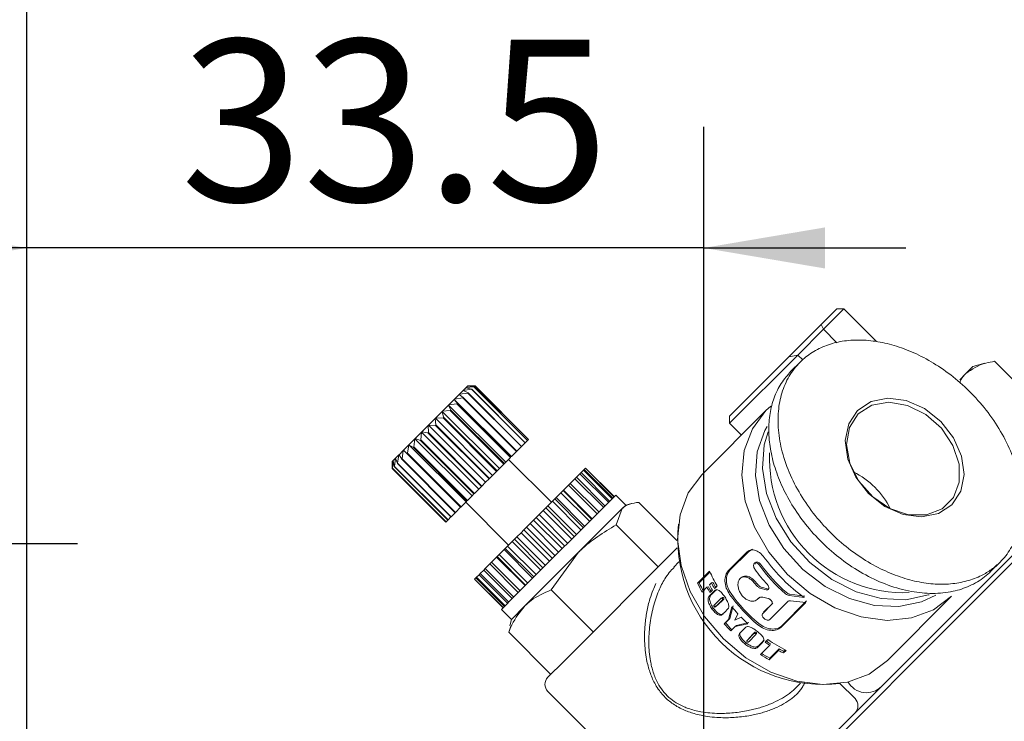
# Model space of a CAD drawing. Units: millimetres. Extents: x 0 to 662, y -1 to 558.
# Drawn here: x 68 to 92, y 165 to 182 of the extents above; entities that cross this region are included whole.
import ezdxf

# ---------------------------------------------------------------- set-up
doc = ezdxf.new("R2010")
doc.units = ezdxf.units.MM
doc.layers.add('图框', color=179, linetype='Continuous')
doc.styles.add('SLDTEXTSTYLE0', font='TXT', dxfattribs={"width": 0.7, "bigfont": 'bigfont'})
doc.styles.add('SLDTEXTSTYLE1', font='TXT', dxfattribs={"width": 0.7})
doc.dimstyles.new('SLDDIMSTYLE0', dxfattribs={"dimtxt": 4, "dimasz": 3, "dimexe": 0, "dimexo": 0.0625, "dimgap": 1, "dimtad": 2, "dimlfac": 2, "dimrnd": 1e-09, "dimzin": 12, "dimdsep": 46, "dimtxsty": 'SLDTEXTSTYLE1', "dimsah": 1, "dimcen": 0.09, "dimadec": 0, "dimazin": 3, "dimtfac": 1, "dimtmove": 0, "dimatfit": 0, "dimfxl": 0, "dimfrac": 2, "dimtolj": 1, "dimtzin": 12, "dimarcsym": 0})
doc.dimstyles.new('SLDDIMSTYLE1', dxfattribs={"dimtxt": 4, "dimasz": 3, "dimexe": 0, "dimexo": 0.0625, "dimgap": 1, "dimtad": 2, "dimlfac": 2, "dimrnd": 1e-09, "dimzin": 12, "dimdsep": 46, "dimtxsty": 'SLDTEXTSTYLE1', "dimsah": 1, "dimcen": 0.09, "dimadec": 0, "dimazin": 3, "dimtfac": 1, "dimtofl": 0, "dimtmove": 0, "dimatfit": 3, "dimfxl": 0, "dimfrac": 2, "dimtolj": 1, "dimtzin": 12, "dimarcsym": 0})

# ---------------------------------------------------------------- blocks, each defined once
blk = doc.blocks.new('_D_1')
at = {"layer": '图框'}
for p, q in [((102.12, 184.575), (41.032, 184.575)), ((44.032, 184.575), (44.032, 133.562)), ((75.153, 133.562), (41.032, 133.562))]:
    blk.add_line(p, q, dxfattribs=at)
for centre, start, end in [((41.387, 160.438), 63.4349, 116.5651), ((41.387, 157.699), 243.4349, 296.5651)]:
    blk.add_arc(centre, 5.913, start, end, dxfattribs=at)
for points in [[(44.032, 184.575), (43.524, 181.575), (44.54, 181.575)], [(44.032, 133.562), (44.54, 136.562), (43.524, 136.562)]]:
    blk.add_solid(points, dxfattribs=at)
at = {"layer": '图框', "insert": (38.876, 152.41), "char_height": 4, "attachment_point": 1, "rotation": 90, "style": 'SLDTEXTSTYLE1'}
blk.add_mtext('102.03', dxfattribs=at)
blk = doc.blocks.new('_D_2')
at = {"layer": '图框'}
for p, q in [((67.903, 150.253), (67.903, 193.908)), ((140.495, 172.575), (140.495, 193.908)), ((67.903, 190.908), (140.495, 190.908))]:
    blk.add_line(p, q, dxfattribs=at)
for points in [[(67.903, 190.908), (70.903, 190.4), (70.903, 191.416)], [(140.495, 190.908), (137.495, 191.416), (137.495, 190.4)]]:
    blk.add_solid(points, dxfattribs=at)
at = {"layer": '图框', "insert": (97.799, 196.064), "char_height": 4, "attachment_point": 1, "style": 'SLDTEXTSTYLE1'}
blk.add_mtext('145.18', dxfattribs=at)
blk = doc.blocks.new('_D_3')
at = {"layer": '图框'}
for p, q in [((63.153, 140.573), (63.153, 193.908)), ((67.903, 150.253), (67.903, 193.908)), ((63.153, 190.908), (31.741, 190.908)), ((63.153, 190.908), (67.903, 190.908)), ((67.903, 190.908), (72.903, 190.908))]:
    blk.add_line(p, q, dxfattribs=at)
for points in [[(63.153, 190.908), (60.153, 191.416), (60.153, 190.4)], [(67.903, 190.908), (70.903, 190.4), (70.903, 191.416)]]:
    blk.add_solid(points, dxfattribs=at)
at = {"layer": '图框', "char_height": 4, "attachment_point": 1}
for s, insert, style in [('5~20', (40.58, 201.353), 'SLDTEXTSTYLE1'), ('\\M+18DAA\\M+19098\\M+18B71户\\M+19776\\M+18B81', (31.741, 196.064), 'SLDTEXTSTYLE0')]:
    blk.add_mtext(s, dxfattribs=dict(at, insert=insert, style=style))
blk = doc.blocks.new('_D_4')
at = {"layer": '图框'}
for p, q in [((63.153, 140.573), (63.153, 171.949)), ((64.153, 140.573), (64.153, 171.949)), ((63.153, 168.949), (48.068, 168.949)), ((64.153, 168.949), (63.153, 168.949)), ((64.153, 168.949), (69.153, 168.949))]:
    blk.add_line(p, q, dxfattribs=at)
for points in [[(63.153, 168.949), (60.153, 169.457), (60.153, 168.441)], [(64.153, 168.949), (67.153, 168.441), (67.153, 169.457)]]:
    blk.add_solid(points, dxfattribs=at)
at = {"layer": '图框', "insert": (48.068, 174.106), "char_height": 4, "attachment_point": 1, "style": 'SLDTEXTSTYLE1'}
blk.add_mtext('1~3', dxfattribs=at)
blk = doc.blocks.new('_D_8')
at = {"layer": '图框'}
for p, q in [((67.903, 150.253), (67.903, 179.265)), ((84.653, 145.352), (84.653, 179.265)), ((67.903, 176.265), (62.903, 176.265)), ((84.653, 176.265), (67.903, 176.265)), ((84.653, 176.265), (89.653, 176.265))]:
    blk.add_line(p, q, dxfattribs=at)
for points in [[(67.903, 176.265), (64.903, 176.773), (64.903, 175.757)], [(84.653, 176.265), (87.653, 175.757), (87.653, 176.773)]]:
    blk.add_solid(points, dxfattribs=at)
at = {"layer": '图框', "insert": (71.706, 181.421), "char_height": 4, "attachment_point": 1, "style": 'SLDTEXTSTYLE1'}
blk.add_mtext('33.5', dxfattribs=at)

msp = doc.modelspace()

# ---------------------------------------------------------------- linework, layer by layer
at = {"color": 7, "linetype": 'Continuous', "lineweight": 15}
for p, q in [((87.55852, 174.36911), (87.94512, 174.75571)), ((88.1219, 174.75571), (87.61883, 174.25265)), ((88.1219, 174.75571), (87.94512, 174.75571)), ((88.92981, 173.9478), (88.1219, 174.75571)), ((86.76163, 173.57223), (87.55852, 174.36911)), ((87.61883, 174.25265), (86.98133, 173.61514)), ((87.55852, 174.36911), (87.61883, 174.25265)), ((87.61883, 174.25265), (87.95113, 173.92035)), ((86.98133, 173.61514), (85.29347, 171.92728)), ((85.29347, 172.10406), (86.76163, 173.57223)), ((86.98133, 173.61514), (86.76163, 173.57223)), ((87.10427, 173.4922), (86.98133, 173.61514)), ((87.03809, 173.43925), (86.81083, 173.21199)), ((91.31414, 173.33123), (91.13886, 173.15595)), ((91.61345, 173.41143), (91.31414, 173.33123)), ((93.50664, 171.80464), (91.85235, 173.45893)), ((91.13886, 173.15595), (90.98743, 173.00452)), ((78.70178, 172.73969), (78.76778, 172.80568)), ((78.77016, 172.80807), (78.76778, 172.80568)), ((78.76778, 172.80568), (78.91003, 172.77116)), ((78.77016, 172.80807), (78.80718, 172.84509)), ((78.96535, 172.82648), (78.77016, 172.80807)), ((78.8082, 172.8461), (78.80718, 172.84509)), ((78.80718, 172.84509), (78.96814, 172.82927)), ((78.8082, 172.8461), (78.81603, 172.85394)), ((78.99167, 172.8528), (78.8082, 172.8461)), ((78.91289, 172.85394), (78.81603, 172.85394)), ((78.91289, 172.85312), (78.99218, 172.85331)), ((78.96814, 172.82927), (78.96535, 172.82648)), ((80.29117, 171.50065), (78.96535, 172.82648)), ((80.29397, 171.50345), (78.96814, 172.82927)), ((78.99218, 172.85331), (78.99167, 172.8528)), ((80.31749, 171.52697), (78.99167, 172.8528)), ((80.318, 171.52748), (78.99218, 172.85331)), ((86.01116, 172.82175), (86.00674, 172.82617)), ((78.48426, 172.52217), (78.60055, 172.63846)), ((78.69181, 172.55294), (78.48426, 172.52217)), ((78.60539, 172.6433), (78.60055, 172.63846)), ((78.60055, 172.63846), (78.70059, 172.56172)), ((78.60539, 172.6433), (78.69811, 172.73602)), ((78.81282, 172.67395), (78.60539, 172.6433)), ((78.70059, 172.56172), (78.69181, 172.55294)), ((80.01764, 171.22711), (78.69181, 172.55294)), ((78.70178, 172.73969), (78.69811, 172.73602)), ((78.69811, 172.73602), (78.81982, 172.68095)), ((80.02641, 171.23589), (78.70059, 172.56172)), ((78.90505, 172.76618), (78.70178, 172.73969)), ((78.81982, 172.68095), (78.81282, 172.67395)), ((80.13865, 171.34813), (78.81282, 172.67395)), ((80.14565, 171.35513), (78.81982, 172.68095)), ((78.91003, 172.77116), (78.90505, 172.76618)), ((80.23087, 171.44035), (78.90505, 172.76618)), ((80.23586, 171.44534), (78.91003, 172.77116)), ((85.85666, 172.66726), (85.85225, 172.67168)), ((85.85547, 172.6749), (85.85989, 172.67048)), ((78.18502, 172.22292), (78.33589, 172.3738)), ((78.33734, 172.37525), (78.33589, 172.3738)), ((78.33589, 172.3738), (78.39214, 172.25327)), ((78.34253, 172.38044), (78.33734, 172.37525)), ((79.75156, 170.96103), (78.33734, 172.37525)), ((78.34253, 172.38044), (78.47843, 172.51633)), ((78.54613, 172.40726), (78.34253, 172.38044)), ((78.4789, 172.5168), (78.47843, 172.51633)), ((78.47843, 172.51633), (78.55639, 172.41752)), ((78.48426, 172.52217), (78.4789, 172.5168)), ((79.89311, 171.10259), (78.4789, 172.5168)), ((78.55639, 172.41752), (78.54613, 172.40726)), ((79.87196, 171.08144), (78.54613, 172.40726)), ((79.88222, 171.0917), (78.55639, 172.41752)), ((85.70841, 172.52784), (85.71283, 172.52342)), ((86.1922, 172.2398), (86.31434, 172.35177)), ((77.84445, 171.88236), (78.00954, 172.04745)), ((78.01277, 172.05067), (78.00954, 172.04745)), ((78.00954, 172.04745), (78.02634, 171.88747)), ((78.01708, 172.05499), (78.01277, 172.05067)), ((79.42698, 170.63646), (78.01277, 172.05067)), ((78.01708, 172.05499), (78.17781, 172.21571)), ((78.20129, 172.06242), (78.01708, 172.05499)), ((78.18018, 172.21809), (78.17781, 172.21571)), ((78.17781, 172.21571), (78.21343, 172.07456)), ((78.18502, 172.22292), (78.18018, 172.21809)), ((79.5944, 170.80387), (78.18018, 172.21809)), ((78.38075, 172.24188), (78.18502, 172.22292)), ((78.21343, 172.07456), (78.20129, 172.06242)), ((79.52712, 170.7366), (78.20129, 172.06242)), ((79.53925, 170.74873), (78.21343, 172.07456)), ((78.39214, 172.25327), (78.38075, 172.24188)), ((79.70658, 170.91605), (78.38075, 172.24188)), ((79.71797, 170.92744), (78.39214, 172.25327)), ((86.1922, 172.2398), (84.603, 170.6506)), ((85.29347, 172.10406), (85.29347, 171.92728)), ((77.673, 171.71091), (77.83684, 171.87475)), ((77.8408, 171.87871), (77.83684, 171.87475)), ((77.83684, 171.87475), (77.83725, 171.69838)), ((77.84445, 171.88236), (77.8408, 171.87871)), ((79.25502, 170.4645), (77.8408, 171.87871)), ((78.01388, 171.87501), (77.84445, 171.88236)), ((78.02634, 171.88747), (78.01388, 171.87501)), ((79.3397, 170.54918), (78.01388, 171.87501)), ((79.35217, 170.56164), (78.02634, 171.88747)), ((85.29347, 171.92728), (85.58658, 171.63418)), ((77.50857, 171.54648), (77.66558, 171.70349)), ((77.66558, 171.70349), (77.6526, 171.51372)), ((77.67015, 171.70805), (77.66558, 171.70349)), ((77.673, 171.71091), (77.67015, 171.70805)), ((79.08436, 170.29384), (77.67015, 171.70805)), ((77.82488, 171.68601), (77.673, 171.71091)), ((77.83725, 171.69838), (77.82488, 171.68601)), ((79.15071, 170.36019), (77.82488, 171.68601)), ((79.16308, 170.37255), (77.83725, 171.69838)), ((77.22274, 171.26064), (77.35045, 171.38836)), ((77.35045, 171.38836), (77.32138, 171.18251)), ((77.35574, 171.39365), (77.35045, 171.38836)), ((77.35676, 171.39467), (77.35574, 171.39365)), ((78.76996, 169.97944), (77.35574, 171.39365)), ((77.35676, 171.39467), (77.50159, 171.53949)), ((77.46773, 171.32886), (77.35676, 171.39467)), ((77.47866, 171.33979), (77.46773, 171.32886)), ((78.79356, 170.00303), (77.46773, 171.32886)), ((77.50159, 171.53949), (77.47866, 171.33979)), ((78.80449, 170.01397), (77.47866, 171.33979)), ((77.5066, 171.54451), (77.50159, 171.53949)), ((77.50857, 171.54648), (77.5066, 171.54451)), ((78.92081, 170.13029), (77.5066, 171.54451)), ((77.64074, 171.50187), (77.50857, 171.54648)), ((77.6526, 171.51372), (77.64074, 171.50187)), ((78.96657, 170.17605), (77.64074, 171.50187)), ((78.97842, 170.1879), (77.6526, 171.51372)), ((80.02641, 171.23589), (80.13865, 171.34813)), ((80.13865, 171.34813), (80.14565, 171.35513)), ((80.14565, 171.35513), (80.23087, 171.44035)), ((80.23087, 171.44035), (80.23586, 171.44534)), ((80.23586, 171.44534), (80.29117, 171.50065)), ((80.29117, 171.50065), (80.29397, 171.50345)), ((80.29397, 171.50345), (80.31749, 171.52697)), ((80.31749, 171.52697), (80.318, 171.52748)), ((77.02555, 171.06345), (77.10673, 171.14463)), ((77.10673, 171.14463), (77.07743, 170.93855)), ((77.11106, 171.14897), (77.10673, 171.14463)), ((77.11106, 171.14897), (77.21732, 171.25523)), ((77.17808, 171.03921), (77.11106, 171.14897)), ((77.21732, 171.25523), (77.1861, 171.04723)), ((77.22271, 171.26061), (77.21732, 171.25523)), ((77.22274, 171.26064), (77.22271, 171.26061)), ((78.63692, 169.8464), (77.22271, 171.26061)), ((77.31174, 171.17287), (77.22274, 171.26064)), ((77.32138, 171.18251), (77.31174, 171.17287)), ((78.63756, 169.84704), (77.31174, 171.17287)), ((78.6472, 169.85668), (77.32138, 171.18251)), ((79.75156, 170.96103), (79.87196, 171.08144)), ((79.87196, 171.08144), (79.88222, 171.0917)), ((79.88222, 171.0917), (79.89311, 171.10259)), ((79.89311, 171.10259), (80.01764, 171.22711)), ((80.01764, 171.22711), (80.02641, 171.23589)), ((76.9422, 170.9801), (76.94324, 170.98115)), ((76.9422, 170.9801), (76.9422, 170.88325)), ((76.94324, 170.98115), (76.94282, 170.80395)), ((76.94363, 170.98154), (76.94324, 170.98115)), ((76.94363, 170.98154), (76.96731, 171.00522)), ((76.95189, 170.81302), (76.94363, 170.98154)), ((76.96731, 171.00522), (76.95368, 170.81481)), ((76.96909, 171.007), (76.96731, 171.00522)), ((76.96909, 171.007), (77.02243, 171.06034)), ((76.99504, 170.85617), (76.96909, 171.007)), ((76.99906, 170.86019), (76.99504, 170.85617)), ((78.32086, 169.53034), (76.99504, 170.85617)), ((77.02243, 171.06034), (76.99906, 170.86019)), ((78.32489, 169.53437), (76.99906, 170.86019)), ((77.02555, 171.06345), (77.02243, 171.06034)), ((77.0713, 170.93243), (77.02555, 171.06345)), ((77.07743, 170.93855), (77.0713, 170.93243)), ((78.39712, 169.6066), (77.0713, 170.93243)), ((78.40325, 169.61273), (77.07743, 170.93855)), ((77.1861, 171.04723), (77.17808, 171.03921)), ((78.5039, 169.71338), (77.17808, 171.03921)), ((78.51192, 169.7214), (77.1861, 171.04723)), ((79.5944, 170.80387), (79.70658, 170.91605)), ((79.70658, 170.91605), (79.71797, 170.92744)), ((79.71797, 170.92744), (79.75156, 170.96103)), ((80.88432, 169.97248), (79.82366, 171.03314)), ((78.26865, 169.47813), (76.94282, 170.80395)), ((76.95368, 170.81481), (76.95189, 170.81302)), ((78.27772, 169.4872), (76.95189, 170.81302)), ((78.27951, 169.48899), (76.95368, 170.81481)), ((79.35217, 170.56164), (79.42698, 170.63646)), ((79.42698, 170.63646), (79.52712, 170.7366)), ((79.52712, 170.7366), (79.53925, 170.74873)), ((79.53925, 170.74873), (79.5944, 170.80387)), ((81.4649, 170.55305), (81.50146, 170.58962)), ((81.58985, 170.67801), (81.50146, 170.58962)), ((82.20857, 169.88251), (81.50146, 170.58962)), ((81.58985, 170.67801), (81.61679, 170.70495)), ((82.29696, 169.9709), (81.58985, 170.67801)), ((81.67726, 170.76541), (81.61679, 170.70495)), ((82.3239, 169.99785), (81.61679, 170.70495)), ((81.67726, 170.76541), (81.69376, 170.78191)), ((82.38436, 170.05831), (81.67726, 170.76541)), ((81.72445, 170.81261), (81.69376, 170.78191)), ((82.40086, 170.07481), (81.69376, 170.78191)), ((81.72445, 170.81261), (81.73001, 170.81817)), ((82.43156, 170.1055), (81.72445, 170.81261)), ((82.43712, 170.11106), (81.73001, 170.81817)), ((79.08436, 170.29384), (79.15071, 170.36019)), ((79.15071, 170.36019), (79.16308, 170.37255)), ((79.16308, 170.37255), (79.25502, 170.4645)), ((79.25502, 170.4645), (79.3397, 170.54918)), ((79.3397, 170.54918), (79.35217, 170.56164)), ((81.30619, 170.39434), (81.18166, 170.26982)), ((81.30619, 170.39434), (81.35127, 170.43942)), ((82.01329, 169.68724), (81.30619, 170.39434)), ((81.4649, 170.55305), (81.35127, 170.43942)), ((82.05837, 169.73232), (81.35127, 170.43942)), ((82.172, 169.84595), (81.4649, 170.55305)), ((78.80449, 170.01397), (78.92081, 170.13029)), ((78.92081, 170.13029), (78.96657, 170.17605)), ((78.96657, 170.17605), (78.97842, 170.1879)), ((78.97842, 170.1879), (79.08436, 170.29384)), ((79.97774, 167.65169), (82.47531, 170.14925)), ((81.11854, 170.2067), (80.9978, 170.08596)), ((81.11854, 170.2067), (81.17077, 170.25893)), ((81.82565, 169.4996), (81.11854, 170.2067)), ((81.18166, 170.26982), (81.17077, 170.25893)), ((81.87787, 169.55182), (81.17077, 170.25893)), ((81.88877, 169.56271), (81.18166, 170.26982)), ((82.72279, 169.90176), (82.47531, 170.14925)), ((78.63756, 169.84704), (78.6472, 169.85668)), ((78.6472, 169.85668), (78.76996, 169.97944)), ((78.763, 169.97248), (79.82366, 168.91182)), ((78.76996, 169.97944), (78.79356, 170.00303)), ((78.79356, 170.00303), (78.80449, 170.01397)), ((80.79438, 169.88254), (80.74156, 169.82971)), ((80.90767, 169.99583), (80.79438, 169.88254)), ((81.50149, 169.17544), (80.79438, 169.88254)), ((80.90767, 169.99583), (80.96545, 170.05361)), ((81.61478, 169.28872), (80.90767, 169.99583)), ((80.9978, 170.08596), (80.96545, 170.05361)), ((81.67256, 169.3465), (80.96545, 170.05361)), ((81.70491, 169.37886), (80.9978, 170.08596)), ((82.63751, 169.81648), (82.72279, 169.90176)), ((82.86843, 169.94079), (82.72279, 169.90176)), ((83.04308, 169.96942), (83.9911, 169.0214)), ((78.39712, 169.6066), (78.40325, 169.61273)), ((78.40325, 169.61273), (78.5039, 169.71338)), ((78.5039, 169.71338), (78.51192, 169.7214)), ((78.51192, 169.7214), (78.63692, 169.8464)), ((78.63692, 169.8464), (78.63756, 169.84704)), ((80.57758, 169.66574), (80.50589, 169.59404)), ((80.67998, 169.76813), (80.57758, 169.66574)), ((81.28469, 168.95863), (80.57758, 169.66574)), ((80.67998, 169.76813), (80.74156, 169.82971)), ((81.38708, 169.06103), (80.67998, 169.76813)), ((81.44866, 169.12261), (80.74156, 169.82971)), ((81.55416, 168.73313), (82.63751, 169.81648)), ((82.48456, 169.41091), (82.63751, 169.81648)), ((78.26865, 169.47813), (78.27772, 169.4872)), ((78.27772, 169.4872), (78.27951, 169.48899)), ((78.27951, 169.48899), (78.32086, 169.53034)), ((78.32086, 169.53034), (78.32489, 169.53437)), ((78.32489, 169.53437), (78.39712, 169.6066)), ((80.35399, 169.44215), (80.2656, 169.35376)), ((80.44238, 169.53053), (80.35399, 169.44215)), ((81.06109, 168.73504), (80.35399, 169.44215)), ((80.44238, 169.53053), (80.50589, 169.59404)), ((81.14948, 168.82343), (80.44238, 169.53053)), ((81.21299, 168.88694), (80.50589, 169.59404)), ((82.48456, 169.41091), (83.52498, 168.37049)), ((80.13039, 169.21855), (80.028, 169.11616)), ((80.20209, 169.29025), (80.13039, 169.21855)), ((80.8375, 168.51144), (80.13039, 169.21855)), ((80.20209, 169.29025), (80.2656, 169.35376)), ((80.9092, 168.58314), (80.20209, 169.29025)), ((80.97271, 168.64665), (80.2656, 169.35376)), ((79.74252, 168.83068), (79.8003, 168.88846)), ((79.91359, 169.00175), (79.8003, 168.88846)), ((80.50741, 168.18135), (79.8003, 168.88846)), ((79.96642, 169.05458), (79.91359, 169.00175)), ((80.6207, 168.29464), (79.91359, 169.00175)), ((79.96642, 169.05458), (80.028, 169.11616)), ((80.67352, 168.34747), (79.96642, 169.05458)), ((80.7351, 168.40905), (80.028, 169.11616)), ((79.53721, 168.62536), (79.58943, 168.67759)), ((79.71017, 168.79833), (79.58943, 168.67759)), ((80.29654, 167.97048), (79.58943, 168.67759)), ((79.74252, 168.83068), (79.71017, 168.79833)), ((80.41728, 168.09122), (79.71017, 168.79833)), ((80.44963, 168.12357), (79.74252, 168.83068)), ((80.22523, 167.4042), (81.55416, 168.73313)), ((80.87638, 167.80272), (81.55416, 168.73313)), ((81.18883, 166.03435), (83.99629, 168.84181)), ((85.72817, 168.7433), (85.25913, 168.27425)), ((85.76567, 168.75674), (85.29662, 168.28769)), ((85.86134, 168.80697), (85.76567, 168.75674)), ((90.60201, 166.96224), (92.36327, 168.72351)), ((92.45166, 168.63512), (90.74721, 166.93067)), ((79.35671, 168.44487), (79.24308, 168.33124)), ((79.35671, 168.44487), (79.40179, 168.48995)), ((80.06381, 167.73776), (79.35671, 168.44487)), ((79.52631, 168.61447), (79.40179, 168.48995)), ((80.10889, 167.78284), (79.40179, 168.48995)), ((79.53721, 168.62536), (79.52631, 168.61447)), ((80.23342, 167.90736), (79.52631, 168.61447)), ((80.24431, 167.91826), (79.53721, 168.62536)), ((84.03902, 168.49563), (83.9103, 168.36691)), ((91.76058, 168.26224), (91.98784, 168.4895)), ((79.09118, 168.17934), (79.03072, 168.11888)), ((79.09118, 168.17934), (79.11812, 168.20628)), ((79.79829, 167.47223), (79.09118, 168.17934)), ((79.20651, 168.29467), (79.11812, 168.20628)), ((79.82523, 167.49917), (79.11812, 168.20628)), ((79.20651, 168.29467), (79.24308, 168.33124)), ((79.91362, 167.58756), (79.20651, 168.29467)), ((79.95018, 167.62413), (79.24308, 168.33124)), ((84.50194, 167.96865), (84.79738, 168.26409)), ((84.54178, 167.97749), (84.80714, 168.24285)), ((78.97796, 168.06612), (78.98352, 168.07168)), ((79.68507, 167.35902), (78.97796, 168.06612)), ((79.01422, 168.10238), (78.98352, 168.07168)), ((79.69063, 167.36457), (78.98352, 168.07168)), ((79.01422, 168.10238), (79.03072, 168.11888)), ((79.72132, 167.39527), (79.01422, 168.10238)), ((79.73783, 167.41177), (79.03072, 168.11888)), ((84.50194, 167.96865), (84.54178, 167.97749)), ((84.84237, 167.9765), (84.79427, 167.9284)), ((84.84237, 167.9765), (84.88052, 167.98876)), ((80.87638, 167.80272), (81.91679, 166.76231)), ((84.73244, 167.86657), (84.6122, 167.74633)), ((84.73244, 167.86657), (84.77059, 167.87883)), ((84.86642, 167.79987), (84.80459, 167.73803)), ((84.83376, 167.69619), (84.88336, 167.74578)), ((84.87039, 167.71111), (84.91999, 167.76071)), ((84.91999, 167.76071), (84.97594, 167.81116)), ((84.98729, 167.90049), (84.92202, 167.83521)), ((86.07447, 167.83633), (86.19906, 167.80564)), ((86.10388, 167.86096), (86.22733, 167.83152)), ((86.76516, 167.66289), (87.13752, 167.61713)), ((86.78778, 167.69403), (87.15651, 167.65108)), ((79.64688, 167.32082), (79.97774, 167.65169)), ((85.06729, 167.5798), (84.93047, 167.44298)), ((84.9627, 167.40227), (85.09737, 167.53694)), ((84.99675, 167.42112), (85.13142, 167.55579)), ((85.14348, 167.60732), (85.10918, 167.58883)), ((86.01037, 167.59644), (85.97848, 167.56455)), ((86.03847, 167.62247), (86.00658, 167.59058)), ((86.1116, 167.22147), (86.33549, 167.44536)), ((86.24372, 167.59181), (86.11687, 167.61897)), ((86.13598, 167.25111), (86.35988, 167.475)), ((86.73258, 167.51361), (86.28998, 167.07101)), ((86.56026, 166.87287), (87.18096, 167.49357)), ((86.57774, 166.90787), (87.19844, 167.52857)), ((87.18096, 167.49357), (86.8041, 167.53191)), ((89.19919, 166.0544), (90.7884, 167.64361)), ((79.64688, 167.32082), (79.89437, 167.07334)), ((79.89437, 167.07334), (80.22523, 167.4042)), ((84.85429, 167.33558), (84.88861, 167.35405)), ((84.94324, 167.40949), (84.90892, 167.39102)), ((85.20524, 167.28717), (85.15564, 167.23757)), ((85.26653, 167.0722), (85.34717, 167.38673)), ((85.29626, 167.09647), (85.37856, 167.40907)), ((85.49763, 167.21315), (85.42058, 167.05319)), ((79.89437, 167.07334), (79.85154, 166.9135)), ((84.57948, 160.93971), (90.60201, 166.96224)), ((90.74721, 166.93067), (84.72468, 160.90814)), ((85.15944, 166.96511), (85.26653, 167.0722)), ((85.18917, 166.98939), (85.15944, 166.96511)), ((85.18917, 166.98939), (85.29626, 167.09647)), ((85.29626, 167.09647), (85.26653, 167.0722)), ((85.42058, 167.05319), (85.58069, 167.12499)), ((85.74563, 166.96386), (85.43306, 166.89703)), ((85.77088, 166.9927), (85.46024, 166.92402)), ((79.87982, 166.90592), (79.82671, 166.75305)), ((79.82671, 166.75305), (80.86712, 165.71264)), ((85.43306, 166.89703), (85.32506, 166.78904)), ((85.46024, 166.92402), (85.43306, 166.89703)), ((85.58979, 166.776), (85.63938, 166.8256)), ((85.88013, 166.70474), (85.74331, 166.56792)), ((85.90214, 166.73639), (85.76532, 166.59957)), ((85.94876, 166.75012), (85.92704, 166.71824)), ((85.67191, 166.46476), (85.69365, 166.49663)), ((85.78662, 166.53718), (85.92129, 166.67186)), ((86.0798, 166.47376), (86.0302, 166.42417)), ((86.09803, 166.50826), (86.04843, 166.45866)), ((86.14908, 166.56521), (86.09803, 166.50826)), ((86.17442, 166.50608), (86.23969, 166.57135)), ((86.30258, 166.46875), (86.28665, 166.43274)), ((86.05648, 166.20257), (86.28665, 166.43274)), ((86.50342, 166.3055), (86.27326, 166.07533)), ((86.51602, 166.34346), (86.28585, 166.1133)), ((86.51602, 166.34346), (86.50342, 166.3055)), ((86.69215, 166.30633), (86.62688, 166.24106)), ((86.63757, 166.28002), (86.62688, 166.24106)), ((86.67334, 166.31579), (86.63757, 166.28002)), ((80.79593, 165.64145), (81.18883, 166.03435)), ((86.28585, 166.1133), (86.27326, 166.07533)), ((86.92489, 165.3711), (87.04423, 165.49043)), ((88.39733, 165.11112), (88.02262, 165.48583)), ((80.79593, 165.28789), (84.25015, 161.83367))]:
    msp.add_line(p, q, dxfattribs=at)
at = {"color": 7, "linetype": 'Continuous', "lineweight": 15, "flags": 128}
for points in [[(88.45987, 172.24473), (88.79316, 172.46381), (89.20804, 172.54724), (89.66388, 172.48686), (90.11608, 172.28856), (90.52036, 171.97177), (90.83716, 171.56748), (91.03545, 171.11529), (91.09584, 170.65944), (91.01241, 170.24457), (90.79332, 169.91128), (90.46003, 169.69219), (90.04516, 169.60876), (89.58931, 169.66915), (89.13712, 169.86744), (88.73283, 170.18424), (88.41604, 170.58852), (88.21774, 171.04072), (88.15735, 171.49656), (88.24079, 171.91144), (88.45987, 172.24473)], [(88.47882, 172.15761), (88.26214, 171.82025), (88.18964, 171.39877), (88.26916, 170.93883), (88.49208, 170.49028), (88.83425, 170.10172), (89.25859, 169.81527), (89.71912, 169.66196), (90.16592, 169.6584), (90.55059, 169.80499), (90.83143, 170.08583), (90.97802, 170.4705), (90.97447, 170.9173), (90.82116, 171.37783), (90.5347, 171.80217), (90.14615, 172.14434), (89.69759, 172.36726), (89.23766, 172.44678), (88.81617, 172.37428), (88.47882, 172.15761)], [(90.7884, 167.64361), (90.33904, 167.30949), (89.79698, 167.10736), (89.1894, 167.04736), (88.54677, 167.13249), (87.9013, 167.35849), (87.28537, 167.71402), (86.72985, 168.18126), (86.26262, 168.73677), (85.90709, 169.3527), (85.68109, 169.99817), (85.59595, 170.64081), (85.65596, 171.24839), (85.85808, 171.79045), (86.1922, 172.2398)], [(86.22183, 171.84472), (86.16503, 171.74472), (85.97894, 171.2217), (85.93436, 170.63581), (86.03369, 170.01863), (86.27159, 169.40342), (86.63523, 168.82336), (87.105, 168.30971), (87.65557, 167.89017), (88.25728, 167.58736), (88.87767, 167.41759), (89.4833, 167.39003), (90.04153, 167.50615), (90.39757, 167.67583)], [(90.23044, 167.68327), (90.21197, 167.6766), (89.65374, 167.56047), (89.04811, 167.58804), (88.42772, 167.7578), (87.82602, 168.06062), (87.27544, 168.48016), (86.80567, 168.9938), (86.44204, 169.57387), (86.20414, 170.18907), (86.1048, 170.80626), (86.14938, 171.39215), (86.2438, 171.7135)], [(84.603, 170.6506), (84.26888, 170.20124), (84.06675, 169.65919), (84.00675, 169.05161), (84.09188, 168.40897), (84.31788, 167.7635), (84.67341, 167.14757), (85.14065, 166.59206), (85.69616, 166.12482), (86.3121, 165.76929), (86.95756, 165.54329), (87.6002, 165.45816), (88.20778, 165.51816), (88.74984, 165.72029), (89.19919, 166.0544)]]:
    msp.add_lwpolyline(points, dxfattribs=at)
at = {"color": 7, "linetype": 'Continuous', "lineweight": 15}
for centre, radius, start, end in [((89.60191, 171.05287), 3.32151, 177.519706, 272.34864), ((87.47326, 168.92466), 2.00293, 26.220218, 63.779782), ((87.61298, 169.06744), 3.60497, 174.249895, 276.524727), ((89.44404, 170.8953), 4.22255, 215.890229, 229.074148), ((89.42519, 170.87645), 4.15759, 215.890229, 229.074148), ((89.59583, 171.04728), 4.2201, 215.886853, 234.371691), ((88.31668, 169.87084), 3.86874, 204.539346, 210.61738), ((89.31654, 170.7719), 4.19478, 215.869528, 222.585462), ((87.98016, 169.55523), 3.82299, 204.519971, 208.23981), ((87.96649, 169.53966), 3.76417, 204.519971, 208.23981), ((88.26062, 169.78951), 3.93437, 208.231626, 210.378314), ((88.31204, 169.83944), 3.93817, 208.232351, 210.592183), ((88.29681, 169.82304), 3.87758, 208.232351, 210.592183), ((89.1692, 170.62407), 4.20331, 219.135093, 220.088496), ((89.15058, 170.6054), 4.13864, 219.135093, 220.088496), ((88.19879, 169.72767), 3.93437, 208.231626, 210.378314), ((88.1836, 169.7113), 3.87384, 208.231626, 210.378314), ((88.71582, 170.16696), 4.22362, 215.891425, 229.859678), ((88.69696, 170.1481), 4.15864, 215.891425, 229.859678), ((88.60958, 170.06245), 4.21933, 219.357552, 222.477269), ((88.32778, 169.77928), 4.23768, 221.612062, 224.880765), ((88.30876, 169.76027), 4.17248, 221.612062, 224.880765), ((88.62584, 170.07725), 4.24132, 224.112589, 227.227893), ((88.45155, 169.86812), 4.06062, 235.889947, 237.781712), ((88.43418, 169.85127), 3.99815, 235.889947, 237.781712), ((88.46738, 169.85583), 3.96867, 235.853094, 243.428731), ((88.17495, 169.56336), 3.97275, 237.774721, 241.400456), ((88.15829, 169.54766), 3.91163, 237.774721, 241.400456), ((88.35538, 169.70317), 3.86962, 241.406662, 243.468707), ((88.33948, 169.68886), 3.81008, 241.406662, 243.468707), ((80.97271, 165.46467), 0.25, 135, 225), ((88.68017, 165.78287), 0.525, 209.788718, 315), ((88.22055, 164.93434), 0.25, 315, 45)]:
    msp.add_arc(centre, radius, start, end, dxfattribs=at)
for points, knots in [([(91.98784, 168.4895), (91.91874, 168.42664), (91.77944, 168.29992), (91.50616, 168.13853), (91.16957, 168.01011), (90.76461, 167.93998), (90.32772, 167.93993), (89.86548, 168.01198), (89.38589, 168.15857), (88.89461, 168.38305), (88.40739, 168.68477), (87.93617, 169.064), (87.50039, 169.51344), (87.12154, 170.02009), (86.81507, 170.57126), (86.60365, 171.13323), (86.49112, 171.69558), (86.48349, 172.21291), (86.57376, 172.68681), (86.7224, 173.02984), (86.88803, 173.27562), (87.06943, 173.48224), (87.33019, 173.69083), (87.68388, 173.86415), (88.08105, 173.96693), (88.50768, 173.99773), (88.96106, 173.95635), (89.43513, 173.84156), (89.92139, 173.65099), (90.41306, 173.38139), (90.89267, 173.03514), (91.34549, 172.61462), (91.75234, 172.12909), (92.08988, 171.59722), (92.34542, 171.0321), (92.49929, 170.47265), (92.5513, 169.92672), (92.50285, 169.43851), (92.36081, 169.00364), (92.17984, 168.69626), (92.03549, 168.54081), (91.98784, 168.4895)], [0, 0, 0, 0, 0.0173605, 0.03499709, 0.05810228, 0.08182857, 0.10574897, 0.1302654, 0.15597551, 0.18231452, 0.21022935, 0.23885683, 0.26857183, 0.29912442, 0.32929004, 0.36042161, 0.38922438, 0.41903949, 0.44533234, 0.47254237, 0.48621328, 0.50001751, 0.52361065, 0.54790946, 0.57138959, 0.59549929, 0.61984527, 0.64479047, 0.67112311, 0.69810378, 0.72662005, 0.75588151, 0.785901, 0.81679756, 0.84675159, 0.87769772, 0.90583805, 0.9349772, 0.96053933, 0.98697326, 1, 1, 1, 1]), ([(91.13886, 173.15595), (91.28964, 173.26074), (91.49273, 173.40189), (91.7787, 173.44724), (91.85235, 173.45893)], [0, 0, 0, 0, 0.74244874, 1, 1, 1, 1]), ([(86.81083, 173.21199), (86.72689, 173.1165), (86.5565, 172.92268), (86.38665, 172.56547), (86.28296, 172.16923), (86.2524, 171.74235), (86.29372, 171.28904), (86.40853, 170.81495), (86.59909, 170.32869), (86.86869, 169.83702), (87.21494, 169.35741), (87.63546, 168.90459), (88.12099, 168.49774), (88.65286, 168.1602), (89.21798, 167.90467), (89.77743, 167.75079), (90.32336, 167.69878), (90.81157, 167.74723), (91.24644, 167.88927), (91.55382, 168.07024), (91.70927, 168.21459), (91.76058, 168.26224)], [0, 0, 0, 0, 0.04718794, 0.09578726, 0.14274916, 0.19097024, 0.23966391, 0.28955605, 0.34222318, 0.3961864, 0.45322095, 0.51174592, 0.571787, 0.63358229, 0.69349244, 0.75538687, 0.81166951, 0.86994985, 0.92107591, 0.97394561, 1, 1, 1, 1]), ([(90.99223, 172.92537), (90.9995, 172.95155), (91.02643, 173.04844), (91.09142, 173.11059), (91.13886, 173.15595)], [0, 0, 0, 0, 0.27016647, 1, 1, 1, 1]), ([(82.63751, 169.81648), (82.64427, 169.82294), (82.69554, 169.87193), (82.81764, 169.93885), (82.96747, 169.95917), (83.04308, 169.96942)], [0, 0, 0, 0, 0.07004739, 0.53076243, 1, 1, 1, 1]), ([(81.55416, 168.73313), (81.57334, 168.75206), (81.84667, 169.02179), (82.17722, 169.22343), (82.48456, 169.41091)], [0, 0, 0, 0, 0.0701852, 1, 1, 1, 1]), ([(86.1768, 168.57352), (86.13979, 168.61867), (86.06576, 168.70895), (85.93972, 168.78654), (85.81939, 168.80718), (85.75862, 168.76462), (85.72817, 168.7433)], [0, 0, 0, 0, 0.2498159, 0.49955984, 0.74931606, 1, 1, 1, 1]), ([(85.91729, 168.31401), (85.90929, 168.3271), (85.89329, 168.35327), (85.88356, 168.39699), (85.88657, 168.43559), (85.89979, 168.45902), (85.91515, 168.47055), (85.93343, 168.4765), (85.96016, 168.4736), (85.99434, 168.45431), (86.01356, 168.43137), (86.02318, 168.41989)], [0, 0, 0, 0, 0.1250961, 0.24999758, 0.37488723, 0.49968217, 0.56168654, 0.62513727, 0.75003419, 0.87495683, 1, 1, 1, 1]), ([(85.92204, 168.43563), (85.92227, 168.44116), (85.92303, 168.45962), (85.93764, 168.48123), (85.96277, 168.49508), (85.99465, 168.49175), (86.02847, 168.47306), (86.04747, 168.45042), (86.05695, 168.43912)], [0, 0, 0, 0, 0.07925332, 0.26445514, 0.44965696, 0.63409109, 0.81743369, 1, 1, 1, 1]), ([(83.91867, 168.35953), (83.83862, 168.27479), (83.72493, 168.15445), (83.63641, 167.98376), (83.61022, 167.93327)], [0, 0, 0, 0, 0.70415923, 1, 1, 1, 1]), ([(85.25913, 168.27425), (85.2353, 168.24136), (85.18764, 168.17559), (85.17116, 168.01859), (85.20155, 167.84531), (85.26324, 167.7424), (85.29414, 167.69086)], [0, 0, 0, 0, 0.24978896, 0.49957399, 0.74934063, 1, 1, 1, 1]), ([(85.29662, 168.28769), (85.27273, 168.2549), (85.22505, 168.18945), (85.20768, 168.03389), (85.23685, 167.8624), (85.2976, 167.76079), (85.32792, 167.71009)], [0, 0, 0, 0, 0.25179934, 0.50255226, 0.75181014, 1, 1, 1, 1]), ([(85.60474, 168.1178), (85.62296, 168.1278), (85.65934, 168.14778), (85.72833, 168.14444), (85.80137, 168.11646), (85.87538, 168.06562), (85.91875, 168.01738), (85.9404, 167.99329)], [0, 0, 0, 0, 0.20147344, 0.40231291, 0.60226864, 0.80138717, 1, 1, 1, 1]), ([(87.15353, 165.50081), (87.13821, 165.47066), (87.10649, 165.40819), (87.04028, 165.3161), (86.96253, 165.22922), (86.87583, 165.14993), (86.78414, 165.07899), (86.6503, 164.99056), (86.50036, 164.91171), (86.33559, 164.84256), (86.20277, 164.79513), (86.06211, 164.75301), (85.91645, 164.71714), (85.75785, 164.68598), (85.58699, 164.66121), (85.40381, 164.64454), (85.2181, 164.63768), (85.01869, 164.64143), (84.80693, 164.65915), (84.6019, 164.69255), (84.37873, 164.74731), (84.17799, 164.81941), (83.99641, 164.91282), (83.86505, 164.99827), (83.71193, 165.12134), (83.57183, 165.27632), (83.4594, 165.45112), (83.38685, 165.59419), (83.32988, 165.73501), (83.28336, 165.88124), (83.24135, 166.05353), (83.20855, 166.25194), (83.18917, 166.47725), (83.18592, 166.70617), (83.1972, 166.91459), (83.21795, 167.1001), (83.24416, 167.26284), (83.27844, 167.42415), (83.32737, 167.60571), (83.38874, 167.78692), (83.44329, 167.90684), (83.46699, 167.95896)], [0, 0, 0, 0, 0.021180689, 0.043879835, 0.066807038, 0.086639729, 0.106625979, 0.126127155, 0.165627303, 0.185646007, 0.20671496, 0.227901922, 0.24942132, 0.27104034, 0.296568729, 0.322229405, 0.348267684, 0.37442429, 0.40575642, 0.437301953, 0.461562371, 0.502326204, 0.526669675, 0.547216254, 0.567976822, 0.608903569, 0.633997736, 0.655029322, 0.676219995, 0.697815711, 0.719518396, 0.750739845, 0.782182322, 0.814271194, 0.846581051, 0.869626826, 0.892769992, 0.916245708, 0.939851468, 0.973859351, 1, 1, 1, 1]), ([(83.61022, 167.93327), (83.58572, 167.88194), (83.53225, 167.76997), (83.46294, 167.58261), (83.40112, 167.37412), (83.35225, 167.15498), (83.31776, 166.93242), (83.29783, 166.71027), (83.29239, 166.4893), (83.30266, 166.26638), (83.3276, 166.07013), (83.36237, 165.90212), (83.40158, 165.76205), (83.45229, 165.62403), (83.52609, 165.46862), (83.63419, 165.30095), (83.78719, 165.13738), (83.9683, 165.00384), (84.13289, 164.92024), (84.33705, 164.84176), (84.54996, 164.78831), (84.80639, 164.75478), (85.01657, 164.74451), (85.21221, 164.74765), (85.39282, 164.76032), (85.57368, 164.78259), (85.74223, 164.81237), (85.8974, 164.84757), (86.03948, 164.88654), (86.17902, 164.93196), (86.35162, 164.99793), (86.51083, 165.07335), (86.65351, 165.15657), (86.75335, 165.224), (86.8454, 165.29545), (86.89833, 165.34581), (86.92489, 165.3711)], [0, 0, 0, 0, 0.02841429, 0.06199257, 0.0959616, 0.13102202, 0.16639963, 0.1999576, 0.23373421, 0.2681864, 0.30288701, 0.32513776, 0.34761982, 0.37023699, 0.39316954, 0.42711039, 0.46188341, 0.49574173, 0.5303607, 0.54689558, 0.59701105, 0.63160357, 0.66646325, 0.69405219, 0.72175909, 0.74984752, 0.77807851, 0.80097557, 0.82396916, 0.84729301, 0.87074551, 0.91329225, 0.93484177, 0.95667549, 0.97825563, 1, 1, 1, 1]), ([(85.97848, 167.56455), (85.96138, 167.55153), (85.92721, 167.52552), (85.85516, 167.51653), (85.77578, 167.5321), (85.69498, 167.57319), (85.62096, 167.63637), (85.56039, 167.71647), (85.51847, 167.80648), (85.49822, 167.89829), (85.50063, 167.98346), (85.5246, 168.05416), (85.56752, 168.10391), (85.62553, 168.12841), (85.69416, 168.12579), (85.76808, 168.09656), (85.84284, 168.04466), (85.88685, 167.99565), (85.90886, 167.97114)], [0, 0, 0, 0, 0.06257705, 0.12508903, 0.18760595, 0.25011403, 0.31259249, 0.37502984, 0.43743283, 0.49988257, 0.56237374, 0.62488464, 0.68740055, 0.74990626, 0.81238182, 0.87482276, 0.93740607, 1, 1, 1, 1]), ([(85.95346, 167.91726), (85.9721, 167.89813), (86.00936, 167.85989), (86.05277, 167.84418), (86.07447, 167.83633)], [0, 0, 0, 0, 0.50017669, 1, 1, 1, 1]), ([(85.98431, 167.94023), (86.0027, 167.9214), (86.03954, 167.88366), (86.0824, 167.86854), (86.10388, 167.86096)], [0, 0, 0, 0, 0.49893782, 1, 1, 1, 1]), ([(86.19906, 167.80564), (86.20687, 167.80449), (86.22228, 167.80221), (86.24159, 167.80809), (86.25599, 167.82016), (86.2639, 167.83837), (86.26512, 167.86073), (86.25887, 167.88545), (86.24672, 167.91077), (86.23431, 167.92578), (86.22806, 167.93334)], [0, 0, 0, 0, 0.12663034, 0.24992558, 0.37423219, 0.49993631, 0.6249737, 0.75001268, 0.87404261, 1, 1, 1, 1]), ([(80.22523, 167.4042), (80.27483, 167.45005), (80.45945, 167.62072), (80.70026, 167.72584), (80.87638, 167.80272)], [0, 0, 0, 0, 0.26863397, 1, 1, 1, 1]), ([(84.85429, 167.33558), (84.83299, 167.36874), (84.80042, 167.41944), (84.77154, 167.49361), (84.76002, 167.5498), (84.76014, 167.60345), (84.78844, 167.65239), (84.8156, 167.67864), (84.83376, 167.69619)], [0, 0, 0, 0, 0.25012241, 0.38244051, 0.50025437, 0.6249287, 0.74935681, 1, 1, 1, 1]), ([(84.88861, 167.35405), (84.86764, 167.38673), (84.83557, 167.43672), (84.80731, 167.50995), (84.79621, 167.56554), (84.79669, 167.61868), (84.82509, 167.66729), (84.85224, 167.69355), (84.87039, 167.71111)], [0, 0, 0, 0, 0.24824881, 0.37978656, 0.49723665, 0.62212122, 0.74739995, 1, 1, 1, 1]), ([(84.88336, 167.74578), (84.90107, 167.76408), (84.92757, 167.79146), (84.97141, 167.81455), (85.01217, 167.80212), (85.05296, 167.77498), (85.10503, 167.72417), (85.14037, 167.67614), (85.16347, 167.64475)], [0, 0, 0, 0, 0.25064925, 0.37507087, 0.49974161, 0.61732217, 0.74988212, 1, 1, 1, 1]), ([(86.67792, 167.70491), (86.6918, 167.69441), (86.71944, 167.6735), (86.74996, 167.66641), (86.76516, 167.66289)], [0, 0, 0, 0, 0.50212828, 1, 1, 1, 1]), ([(86.70163, 167.73514), (86.71532, 167.72481), (86.74265, 167.70419), (86.77276, 167.69742), (86.78778, 167.69403)], [0, 0, 0, 0, 0.50105017, 1, 1, 1, 1]), ([(84.93047, 167.44298), (84.92416, 167.43617), (84.91471, 167.42596), (84.90414, 167.41456), (84.90278, 167.40615), (84.90363, 167.40139), (84.90572, 167.39619), (84.9078, 167.39283), (84.90892, 167.39102)], [0, 0, 0, 0, 0.5008263, 0.75066484, 0.80698693, 0.86333063, 0.92608644, 1, 1, 1, 1]), ([(85.10918, 167.58883), (85.10698, 167.59151), (85.10389, 167.59529), (85.09939, 167.59857), (85.09659, 167.59988), (85.09402, 167.59998), (85.09017, 167.59886), (85.08063, 167.5929), (85.07307, 167.58548), (85.06729, 167.5798)], [0, 0, 0, 0, 0.13946736, 0.19691755, 0.24947338, 0.29053941, 0.34509677, 0.49960606, 1, 1, 1, 1]), ([(85.09737, 167.53694), (85.10334, 167.54311), (85.11079, 167.55081), (85.11728, 167.56159), (85.11836, 167.5667), (85.11786, 167.5723), (85.11478, 167.58011), (85.11121, 167.58567), (85.10918, 167.58883)], [0, 0, 0, 0, 0.50070739, 0.62584859, 0.6897904, 0.7508403, 0.85799876, 1, 1, 1, 1]), ([(85.14348, 167.60732), (85.14132, 167.60995), (85.13826, 167.61368), (85.13382, 167.61689), (85.13104, 167.61816), (85.12849, 167.61823), (85.12466, 167.61708), (85.11514, 167.61109), (85.10758, 167.60367), (85.10181, 167.59799)], [0, 0, 0, 0, 0.13789892, 0.19485422, 0.24713909, 0.28817649, 0.3428338, 0.49782397, 1, 1, 1, 1]), ([(85.13142, 167.55579), (85.13739, 167.56195), (85.14485, 167.56966), (85.15136, 167.58039), (85.15247, 167.58546), (85.15202, 167.591), (85.149, 167.59872), (85.14549, 167.6042), (85.14348, 167.60732)], [0, 0, 0, 0, 0.50284675, 0.62843635, 0.69244994, 0.7533023, 0.8595455, 1, 1, 1, 1]), ([(85.16347, 167.64475), (85.18568, 167.61126), (85.21937, 167.56046), (85.2539, 167.48841), (85.27124, 167.43384), (85.2752, 167.39078), (85.26835, 167.36149), (85.24605, 167.32824), (85.22338, 167.30543), (85.20524, 167.28717)], [0, 0, 0, 0, 0.25135979, 0.38118427, 0.49985958, 0.62453959, 0.687014, 0.74956578, 1, 1, 1, 1]), ([(86.11687, 167.61897), (86.09548, 167.62163), (86.0527, 167.62694), (86.02447, 167.6066), (86.01037, 167.59644)], [0, 0, 0, 0, 0.50017371, 1, 1, 1, 1]), ([(86.33549, 167.44536), (86.33935, 167.45037), (86.34699, 167.46026), (86.34914, 167.48114), (86.34472, 167.50406), (86.33273, 167.52794), (86.31519, 167.55064), (86.29306, 167.56982), (86.26843, 167.58486), (86.252, 167.58948), (86.24372, 167.59181)], [0, 0, 0, 0, 0.12640459, 0.24999612, 0.37501072, 0.50002719, 0.62504164, 0.75005772, 0.87406507, 1, 1, 1, 1]), ([(86.8041, 167.53191), (86.78936, 167.53259), (86.75999, 167.53393), (86.74169, 167.52037), (86.73258, 167.51361)], [0, 0, 0, 0, 0.502047, 1, 1, 1, 1]), ([(79.82671, 166.75305), (79.8517, 166.81618), (79.94874, 167.06129), (80.10742, 167.25809), (80.22523, 167.4042)], [0, 0, 0, 0, 0.25755126, 1, 1, 1, 1]), ([(85.15564, 167.23757), (85.13741, 167.2194), (85.11463, 167.1967), (85.08241, 167.17575), (85.05561, 167.17127), (85.01819, 167.1803), (84.97249, 167.2067), (84.91495, 167.2557), (84.87823, 167.30406), (84.85429, 167.33558)], [0, 0, 0, 0, 0.25041243, 0.31296772, 0.37542922, 0.50006512, 0.61651859, 0.75006034, 1, 1, 1, 1]), ([(85.13006, 167.20835), (85.12478, 167.20476), (85.11423, 167.19759), (85.08756, 167.193), (85.05053, 167.20154), (85.00525, 167.22733), (84.94841, 167.27539), (84.9122, 167.32302), (84.88861, 167.35405)], [0, 0, 0, 0, 0.08430574, 0.16832927, 0.33528146, 0.49058892, 0.66813388, 1, 1, 1, 1]), ([(84.90892, 167.39102), (84.91133, 167.38778), (84.915, 167.38283), (84.92079, 167.3782), (84.92487, 167.37621), (84.92845, 167.376), (84.93348, 167.37736), (84.94557, 167.3854), (84.95526, 167.39494), (84.9627, 167.40227)], [0, 0, 0, 0, 0.12480504, 0.19037948, 0.24980741, 0.29346878, 0.3486834, 0.4994739, 1, 1, 1, 1]), ([(86.28998, 167.07101), (86.28161, 167.06515), (86.26489, 167.05345), (86.22618, 167.05255), (86.18448, 167.06516), (86.14514, 167.09037), (86.11444, 167.1243), (86.09715, 167.16147), (86.09474, 167.19703), (86.10598, 167.21332), (86.1116, 167.22147)], [0, 0, 0, 0, 0.12524513, 0.25031908, 0.37531548, 0.50024159, 0.62513835, 0.75007684, 0.87496757, 1, 1, 1, 1]), ([(85.99302, 166.93814), (86.04201, 166.90354), (86.13998, 166.83436), (86.30791, 166.79368), (86.4619, 166.8027), (86.52743, 166.84945), (86.56026, 166.87287)], [0, 0, 0, 0, 0.2498159, 0.49955984, 0.74931606, 1, 1, 1, 1]), ([(86.01604, 166.96895), (86.06441, 166.9349), (86.16135, 166.86666), (86.32777, 166.82751), (86.48008, 166.83772), (86.54514, 166.88445), (86.57774, 166.90787)], [0, 0, 0, 0, 0.24818986, 0.49744775, 0.74820066, 1, 1, 1, 1]), ([(85.67191, 166.46476), (85.6422, 166.49057), (85.59678, 166.53004), (85.55113, 166.59094), (85.52839, 166.63857), (85.51944, 166.6856), (85.5442, 166.73202), (85.57153, 166.75838), (85.58979, 166.776)], [0, 0, 0, 0, 0.25012241, 0.38244051, 0.50025437, 0.6249287, 0.74935681, 1, 1, 1, 1]), ([(85.69365, 166.49663), (85.6644, 166.52207), (85.61966, 166.56099), (85.5749, 166.62115), (85.55273, 166.66832), (85.5443, 166.71494), (85.56924, 166.76108), (85.59654, 166.78745), (85.61479, 166.80508)], [0, 0, 0, 0, 0.24824881, 0.37978656, 0.49723665, 0.62212122, 0.74739995, 1, 1, 1, 1]), ([(85.63938, 166.8256), (85.65699, 166.84382), (85.68335, 166.8711), (85.73074, 166.89672), (85.78051, 166.89087), (85.83256, 166.87232), (85.90137, 166.83476), (85.94958, 166.79798), (85.98109, 166.77394)], [0, 0, 0, 0, 0.25064925, 0.37507087, 0.49974161, 0.61732217, 0.74988212, 1, 1, 1, 1]), ([(85.92704, 166.71824), (85.92411, 166.72025), (85.91997, 166.72309), (85.91428, 166.72532), (85.91084, 166.72607), (85.90786, 166.72581), (85.9036, 166.72431), (85.89351, 166.71787), (85.88593, 166.71043), (85.88013, 166.70474)], [0, 0, 0, 0, 0.139467359, 0.196917554, 0.24947338, 0.290539409, 0.345096773, 0.499606064, 1, 1, 1, 1]), ([(85.94876, 166.75012), (85.94587, 166.7521), (85.94178, 166.7549), (85.93616, 166.75707), (85.93276, 166.75779), (85.92981, 166.7575), (85.92557, 166.75599), (85.91552, 166.74952), (85.90794, 166.74208), (85.90214, 166.73639)], [0, 0, 0, 0, 0.13789892, 0.19485422, 0.24713909, 0.28817649, 0.3428338, 0.49782397, 1, 1, 1, 1]), ([(85.92129, 166.67186), (85.92723, 166.678), (85.93465, 166.68567), (85.94048, 166.69585), (85.94096, 166.70041), (85.93955, 166.70517), (85.93482, 166.71148), (85.92986, 166.71579), (85.92704, 166.71824)], [0, 0, 0, 0, 0.50070739, 0.62584859, 0.6897904, 0.7508403, 0.85799876, 1, 1, 1, 1]), ([(85.94267, 166.70402), (85.9486, 166.71015), (85.95602, 166.71782), (85.9619, 166.72797), (85.96242, 166.7325), (85.96106, 166.73721), (85.95643, 166.74345), (85.95154, 166.7477), (85.94876, 166.75012)], [0, 0, 0, 0, 0.50284675, 0.62843635, 0.69244994, 0.7533023, 0.8595455, 1, 1, 1, 1]), ([(85.98109, 166.77394), (86.01165, 166.74815), (86.058, 166.70904), (86.10763, 166.65237), (86.13495, 166.60836), (86.14527, 166.57232), (86.14142, 166.5464), (86.12058, 166.5148), (86.09793, 166.492), (86.0798, 166.47376)], [0, 0, 0, 0, 0.25135979, 0.38118427, 0.49985958, 0.62453959, 0.687014, 0.74956578, 1, 1, 1, 1]), ([(86.0302, 166.42417), (86.01197, 166.40599), (85.98917, 166.38327), (85.95546, 166.36063), (85.92566, 166.3528), (85.88196, 166.3549), (85.82627, 166.37071), (85.75363, 166.40432), (85.70415, 166.44091), (85.67191, 166.46476)], [0, 0, 0, 0, 0.250412431, 0.312967717, 0.375429218, 0.500065123, 0.616518592, 0.750060339, 1, 1, 1, 1]), ([(86.04843, 166.45866), (86.03019, 166.44048), (86.0074, 166.41777), (85.9738, 166.39506), (85.94426, 166.38709), (85.90102, 166.38886), (85.84591, 166.40421), (85.77419, 166.43713), (85.72542, 166.47316), (85.69365, 166.49663)], [0, 0, 0, 0, 0.25240463, 0.31543121, 0.37824681, 0.5030595, 0.61916663, 0.75189843, 1, 1, 1, 1]), ([(85.74331, 166.56792), (85.73708, 166.56117), (85.72775, 166.55106), (85.71731, 166.53978), (85.71702, 166.53233), (85.71873, 166.52833), (85.72193, 166.52412), (85.72484, 166.52151), (85.72641, 166.52009)], [0, 0, 0, 0, 0.500826296, 0.75066484, 0.806986929, 0.863330627, 0.926086436, 1, 1, 1, 1]), ([(85.72641, 166.52009), (85.72968, 166.51762), (85.73466, 166.51385), (85.74202, 166.51066), (85.74702, 166.5095), (85.75117, 166.50982), (85.75675, 166.51168), (85.76946, 166.52028), (85.77916, 166.52984), (85.78662, 166.53718)], [0, 0, 0, 0, 0.12480504, 0.19037948, 0.24980741, 0.29346878, 0.3486834, 0.4994739, 1, 1, 1, 1])]:
    msp.add_open_spline(points, degree=3, knots=knots, dxfattribs=at)

# ---------------------------------------------------------------- dimensions: what is measured, and where the dimension line sits
at = {"layer": '图框'}
for base, p1, p2, text, picture, middle in [((67.90298, 190.90803), (63.15298, 140.57322), (67.90298, 150.25298), '5~20\\P根据客户要求', '_D_3', (45.70786, 190.90803)), ((63.15298, 168.94931), (64.15298, 140.57322), (63.15298, 140.57322), '1~3', '_D_4', (51.62863, 168.94931))]:
    dim = msp.add_linear_dim(base=base, p1=p1, p2=p2, text=text, dimstyle='SLDDIMSTYLE0', dxfattribs=at)
    dim.commit()
    dim.dimension.update_dxf_attribs({"geometry": picture, "text_midpoint": middle, "dimtype": 160})
for base, p1, p2, dimstyle, picture, middle in [((140.49486, 190.90803), (67.90298, 150.25298), (140.49486, 172.57514), 'SLDDIMSTYLE1', '_D_2', (104.19892, 190.90803)), ((67.90298, 176.26475), (84.65298, 145.35233), (67.90298, 150.25298), 'SLDDIMSTYLE0', '_D_8', (76.27798, 176.26475))]:
    dim = msp.add_linear_dim(base=base, p1=p1, p2=p2, dimstyle=dimstyle, dxfattribs=at)
    dim.commit()
    dim.dimension.update_dxf_attribs({"geometry": picture, "text_midpoint": middle, "dimtype": 160})
dim = msp.add_linear_dim(base=(44.03188, 133.56168), p1=(102.11986, 184.57514), p2=(75.15298, 133.56168), angle=90, text='(<>)', dimstyle='SLDDIMSTYLE1', dxfattribs=at)
dim.commit()
dim.dimension.update_dxf_attribs({"geometry": '_D_1', "text_midpoint": (44.03188, 159.06841), "dimtype": 160})

doc.saveas('drawing.dxf')
